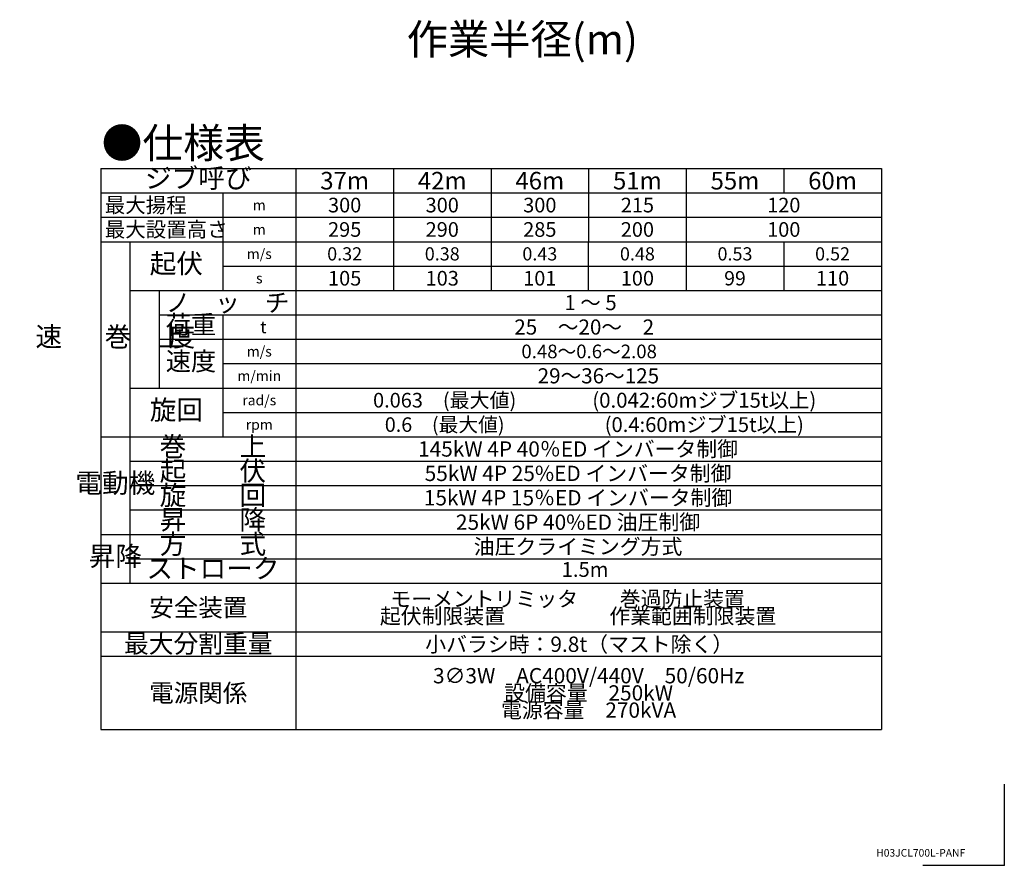
# Model space of a CAD drawing. Extents: x 2 to 208, y 2 to 295.
# Drawn here: x 86 to 208, y 2 to 107 of the extents above; entities that cross this region are included whole.
import ezdxf

# ---------------------------------------------------------------- set-up
doc = ezdxf.new("R2010")
doc.units = 0
doc.header["$LTSCALE"] = 20
doc.linetypes.add('PHANTOM', pattern=[2.5, 1.25, -0.25, 0.25, -0.25, 0.25, -0.25])
doc.layers.get('0').update_dxf_attribs({"linetype": 'CONTINUOUS'})
for name, color, linetype in [('AA0', 7, 'CONTINUOUS'), ('B0', 7, 'CONTINUOUS'), ('MAIN0', 7, 'CONTINUOUS'), ('ZZ0', 7, 'CONTINUOUS')]:
    doc.layers.add(name, color=color, linetype=linetype)
doc.styles.add('KNJTATE', font='TXT', dxfattribs={"bigfont": 'BIGFONT'})
doc.styles.add('KNJYOKO', font='TXT', dxfattribs={"bigfont": 'BIGFONT'})
doc.dimstyles.new('MAIN001', dxfattribs={"dimtxt": 3.1, "dimasz": 2, "dimexe": 0.7, "dimexo": 0.8, "dimgap": 0.09, "dimtad": 1, "dimdec": 3, "dimlfac": 400, "dimdsep": 46, "dimtxsty": 'Standard', "dimcen": 0.09, "dimaunit": 1, "dimadec": 4, "dimazin": 2, "dimtfac": 0.903226, "dimtdec": 4, "dimtmove": 0, "dimatfit": 3, "dimfxl": 0, "dimtvp": 0.66129, "dimtolj": 1, "dimtzin": 0, "dimarcsym": 0})

# ---------------------------------------------------------------- blocks, each defined once
blk = doc.blocks.new('_DOT')
at = {"color": 0, "linetype": 'ByBlock', "lineweight": -2}
blk.add_line((-0.5, 0), (-1, 0), dxfattribs=at)
at = {"color": 0, "linetype": 'ByBlock', "lineweight": -2, "const_width": 0.5}
blk.add_lwpolyline([(-0.25, 0, 1), (0.25, 0, 1)], format="xyb", close=True, dxfattribs=at)
blk = doc.blocks.new('_OPEN')
at = {"color": 0, "linetype": 'ByBlock', "lineweight": -2}
for p, q in [((-1, 0.166667), (0, 0)), ((0, 0), (-1, -0.166667)), ((0, 0), (-1, 0))]:
    blk.add_line(p, q, dxfattribs=at)
blk = doc.blocks.new('*D19')
at = {"layer": 'MAIN0', "color": 0, "linetype": 'ByBlock', "lineweight": -2}
for p, q in [((138.49, 199.25), (138.49, 176.33)), ((46.99, 177.03), (136.49, 177.03))]:
    blk.add_line(p, q, dxfattribs=at)
at = {"layer": 'MAIN0', "color": 0, "linetype": 'ByBlock', "rotation": 180}
blk.add_blockref('_DOT', (45.99, 177.03), dxfattribs=at)
at = {"layer": 'MAIN0', "color": 0, "linetype": 'ByBlock', "xscale": 2, "yscale": 2, "zscale": 2}
blk.add_blockref('_OPEN', (138.49, 177.03), dxfattribs=at)
at = {"layer": 'MAIN0', "color": 0, "linetype": 'ByBlock', "insert": (130.29, 179.08), "char_height": 3.1, "attachment_point": 5, "line_spacing_factor": 0.774194}
blk.add_mtext('\\A1;37000', dxfattribs=at)

msp = doc.modelspace()

# ---------------------------------------------------------------- linework, layer by layer
at = {"layer": 'B0', "color": 3, "linetype": 'Continuous'}
for p, q in [((96.3792779, 88.2044697), (192.3792779, 88.2044697)), ((96.3792779, 88.2044697), (96.3792779, 19.2043797)), ((120.3792779, 88.2044697), (120.3792779, 19.2043797)), ((132.3792779, 88.2044697), (132.3792779, 85.2044697)), ((144.3792779, 88.2044697), (144.3792779, 85.2044697)), ((156.3792779, 88.2044697), (156.3792779, 85.2044697)), ((168.3792779, 88.2044697), (168.3792779, 85.2044697)), ((180.3792779, 88.2044697), (180.3792779, 85.2044697)), ((192.3792779, 88.2044697), (192.3792779, 19.2043797)), ((96.3792779, 85.2044697), (192.3792779, 85.2044697)), ((96.3792779, 85.2044697), (192.3792779, 85.2044697)), ((111.3792779, 85.2044697), (111.3792779, 73.2044397)), ((132.3792779, 85.2044697), (132.3792779, 79.2044397)), ((144.3792779, 85.2044697), (144.3792779, 79.2044397)), ((156.3792779, 85.2044697), (156.3792779, 79.2044397)), ((168.3792779, 85.2044697), (168.3792779, 79.2044397)), ((96.3792779, 82.2044397), (192.3792779, 82.2044397)), ((96.3792779, 79.2044397), (192.3792779, 79.2044397)), ((99.9792779, 79.2044197), (99.9792779, 43.2043797)), ((132.3792779, 79.2044397), (132.3792779, 73.2044397)), ((144.3792779, 79.2044397), (144.3792779, 73.2044397)), ((156.3792779, 73.2044397), (156.3792779, 79.2044397)), ((168.3792779, 79.2044397), (168.3792779, 73.2044397)), ((180.3792779, 79.2044397), (180.3792779, 73.2044397)), ((111.3792779, 76.2044397), (192.3792779, 76.2044397)), ((99.9792779, 73.2044397), (192.3792779, 73.2044397)), ((103.5792779, 73.2044397), (103.5792779, 61.2044197)), ((103.5792779, 70.2044197), (192.3792779, 70.2044197)), ((111.3792779, 70.2044197), (111.3792779, 55.2044197)), ((103.5792779, 67.2044197), (192.3792779, 67.2044197)), ((111.3792779, 64.2044197), (192.3792779, 64.2044197)), ((99.9792779, 61.2044197), (192.3792779, 61.2044197)), ((99.9792779, 61.2044197), (192.3792779, 61.2044197)), ((111.3792779, 58.2044197), (192.3792779, 58.2044197)), ((96.3792779, 55.2044197), (192.3792779, 55.2044197)), ((99.9792779, 52.2043997), (192.3792779, 52.2043997)), ((99.9792779, 49.2043997), (192.3792779, 49.2043997)), ((99.9792779, 46.2043797), (192.3792779, 46.2043797)), ((96.3792779, 43.2043797), (192.3792779, 43.2043797)), ((99.9792779, 43.2043797), (99.9792779, 37.2043797)), ((99.9792779, 40.2043797), (192.3792779, 40.2043797)), ((96.3792779, 37.2043797), (192.3792779, 37.2043797)), ((96.3792779, 31.2043797), (192.3792779, 31.2043797)), ((96.3792779, 28.2043797), (192.3792779, 28.2043797)), ((96.3792779, 19.2043797), (192.3792779, 19.2043797))]:
    msp.add_line(p, q, dxfattribs=at)
at = {"layer": 'ZZ0', "color": 3, "linetype": 'PHANTOM'}
for p in [(207.5, 12.5), (197.5, 2.5)]:
    msp.add_line(p, (207.5, 2.5), dxfattribs=at)
at = {"layer": 'ZZ0', "color": 3, "linetype": 'Continuous'}
msp.add_point((207.5, 2.5), dxfattribs=at)

# ---------------------------------------------------------------- texts
at = {"layer": 'AA0', "color": 3, "linetype": 'Continuous', "insert": (148.2300461, 105.9481603), "char_height": 4, "attachment_point": 2, "line_spacing_factor": 0.675, "style": 'KNJYOKO'}
msp.add_mtext('{\\H0.93x;{作業半径(m)}}', dxfattribs=at)
at = {"layer": 'B0', "color": 3, "linetype": 'Continuous', "style": 'KNJYOKO'}
for s, insert, char_height, attachment_point, line_spacing_factor in [('{\\H0.92x;{●仕様表}}', (96.4882096, 93.1735386), 4, 1, 0.675), ('{ジブ呼び}', (108.3792779, 86.7044697), 2.4000001, 5, 0.675), ('{\\H0.81x;{最大揚程   }}', (96.8792779, 83.7044547), 2.277982235, 4, 0.675), ('{\\H0.81x;{最大設置高さ}}', (96.8792779, 80.7044397), 2.277982235, 4, 0.675), ('{起伏}', (105.6792779, 76.2044397), 2.4000001, 5, 0.675), ('{\\H0.93x;{ノ\u3000ッ\u3000チ}}', (111.9792779, 71.7044197), 2.400000095, 5, 0.675), ('{\\H0.92x;{1 ～ 5}}', (156.6170119, 71.7044197), 2, 5, 0.675), ('{荷重}', (107.4792779, 68.7044197), 2.27586198, 5, 0.672), ('{\\H0.93x;{25\u3000～20～\u30002}}', (155.8397808, 68.7044197), 2, 5, 0.675), ('{速度}', (107.4792779, 64.2044197), 2.27586198, 5, 0.672), ('{\\H0.84x;{0.48～0.6～2.08}}', (156.4459522, 65.7044197), 2, 5, 0.675), ('{\\H0.93x;{29～36～125}}', (157.5825248, 62.7044197), 2, 5, 0.675), ('{\\H0.90x;{0.063\u3000(最大値)}}', (138.6781148, 59.7044197), 2, 5, 0.675), ('{\\H0.92x;{(0.042:60mジブ15t以上)}}', (170.6058467, 59.7044197), 2, 5, 0.675), ('{旋回}', (105.6792779, 58.2044197), 2.4000001, 5, 0.675), ('{\\H0.89x;{0.6\u3000(最大値)}}', (138.6781148, 56.7044197), 2, 5, 0.675), ('{\\H0.91x;{(0.4:60mジブ15t以上)}}', (170.6058467, 56.7044197), 2, 5, 0.675), ('{巻\u3000\u3000上}', (110.1792779, 53.7044097), 2.4000001, 5, 0.675), ('{\\H0.94x;{145kW 4P 40％ED インバータ制御}}', (155.0796404, 53.7043997), 2, 5, 0.675), ('{起\u3000\u3000伏}', (110.1792779, 50.7043997), 2.4000001, 5, 0.675), ('{\\H0.94x;{55kW 4P 25%ED インバータ制御}}', (155.0796404, 50.7043997), 2, 5, 0.675), ('{旋\u3000\u3000回}', (110.1792779, 47.7043897), 2.4000001, 5, 0.675), ('{\\H0.94x;{15kW 4P 15％ED インバータ制御}}', (155.0796404, 47.7043797), 2, 5, 0.675), ('{昇\u3000\u3000降}', (110.1792779, 44.7043797), 2.4000001, 5, 0.675), ('{\\H0.94x;{25kW 6P 40%ED 油圧制御}}', (155.0796404, 44.7043797), 2, 5, 0.675), ('{方\u3000\u3000式}', (110.1792779, 41.7043797), 2.4000001, 5, 0.675), ('{\\H0.94x;{油圧クライミング方式}}', (155.0796404, 41.7043797), 2, 5, 0.675), ('{ストローク}', (110.1792779, 38.7043797), 2.4000001, 5, 0.675), ('{\\H0.94x;{モーメントリミッタ\u3000\u3000巻過防止装置\u3000\\P起伏制限装置\u3000\u3000\u3000\u3000\u3000作業範囲制限装置}}', (155.0796404, 34.2043797), 2, 5, 0.675), ('{\\H0.92x;{安全装置}}', (108.3792779, 34.2043797), 2.400000095, 5, 0.675), ('{\\H0.93x;{最大分割重量}}', (108.3792779, 29.7522359), 2.400000095, 5, 0.675), ('{\\H0.94x;{小バラシ時：9.8t（マスト除く）}}', (155.2249349, 29.6921469), 2, 5, 0.675), ('{\\H0.94x;{3∅3W\u3000AC400V/440V\u300050/60Hz\\P設備容量\u3000250kW\\P電源容量\u3000270kVA}}', (156.3792779, 23.7043797), 2, 5, 0.675), ('{\\H0.92x;{電源関係}}', (108.3792779, 23.7043797), 2.400000095, 5, 0.675)]:
    msp.add_mtext(s, dxfattribs=dict(at, insert=insert, char_height=char_height, attachment_point=attachment_point, line_spacing_factor=line_spacing_factor))
at = {"layer": 'B0', "color": 3, "linetype": 'Continuous'}
for s, insert, char_height, attachment_point, line_spacing_factor in [('{\\H0.90x;{37m}}', (126.3792779, 86.7044697), 2.400000095, 5, 0.675), ('{\\H0.90x;{42m}}', (138.3792779, 86.7044697), 2.400000095, 5, 0.675), ('{\\H0.90x;{46m}}', (150.3792779, 86.7044697), 2.400000095, 5, 0.675), ('{\\H0.90x;{51m}}', (162.3792779, 86.7044697), 2.400000095, 5, 0.675), ('{\\H0.90x;{55m}}', (174.3792779, 86.7044697), 2.400000095, 5, 0.675), ('{\\H0.90x;{60m}}', (186.3792779, 86.7044697), 2.400000095, 5, 0.675), ('{\\H0.63x;{m}}', (115.8792779, 83.7044547), 2, 5, 0.9), ('{\\H0.90x;{300}}', (126.3792779, 83.7044097), 2, 5, 0.675), ('{\\H0.90x;{300}}', (138.3792779, 83.7044097), 2, 5, 0.675), ('{\\H0.90x;{300}}', (150.3792779, 83.7044097), 2, 5, 0.675), ('{\\H0.90x;{215}}', (162.3792779, 83.7044397), 2, 5, 0.675), ('{\\H0.90x;{120}}', (180.3792779, 83.7044397), 2, 5, 0.675), ('{\\H0.90x;{295}}', (126.3792779, 80.7044097), 2, 5, 0.675), ('{\\H0.90x;{290}}', (138.3792779, 80.7044097), 2, 5, 0.675), ('{\\H0.90x;{285}}', (150.3792779, 80.7044097), 2, 5, 0.675), ('{\\H0.90x;{200}}', (162.3792779, 80.7044397), 2, 5, 0.675), ('{\\H0.90x;{100}}', (180.3792779, 80.7044397), 2, 5, 0.675), ('{\\H0.63x;{m}}', (115.8792779, 80.7044397), 2, 5, 0.9), ('{\\H0.63x;{m/s}}', (115.8792779, 77.7044397), 2, 5, 0.9), ('{\\H0.81x;{0.32}}', (126.3792779, 77.7044397), 2, 5, 0.675), ('{\\H0.81x;{0.38}}', (138.3792779, 77.7044397), 2, 5, 0.675), ('{\\H0.81x;{0.43}}', (150.3792779, 77.7044397), 2, 5, 0.675), ('{\\H0.81x;{0.48}}', (162.3792779, 77.7044397), 2, 5, 0.675), ('{\\H0.81x;{0.53}}', (174.3792779, 77.7044397), 2, 5, 0.675), ('{\\H0.81x;{0.52}}', (186.3792779, 77.7044397), 2, 5, 0.675), ('{\\H0.90x;{105}}', (126.3792779, 74.7044397), 2, 5, 0.675), ('{\\H0.90x;{103}}', (138.3792779, 74.7044397), 2, 5, 0.675), ('{\\H0.90x;{101}}', (150.3792779, 74.7044397), 2, 5, 0.675), ('{\\H0.90x;{100}}', (162.3792779, 74.7044397), 2, 5, 0.675), ('{\\H0.88x;{99}}', (174.3792779, 74.7044397), 2, 5, 0.675), ('{\\H0.90x;{110}}', (186.3792779, 74.7044397), 2, 5, 0.675), ('{\\H0.63x;{s}}', (115.8792779, 74.7044397), 2, 5, 0.9), ('{\\H0.63x;{t}}', (116.7711774, 68.7044197), 2.400000095, 6, 0.75), ('{\\H0.63x;{m/s}}', (115.8792779, 65.7044197), 2, 5, 0.9), ('{\\H0.63x;{m/min}}', (115.8792779, 62.7044197), 2, 5, 0.9), ('{\\H0.63x;{rad/s}}', (115.8792779, 59.7044197), 2, 5, 0.9), ('{\\H0.63x;{rpm}}', (115.8792779, 56.7044197), 2, 5, 0.9), ('{\\H0.91x;{1.5m}}', (155.9422697, 38.8857527), 2, 5, 0.675)]:
    msp.add_mtext(s, dxfattribs=dict(at, insert=insert, char_height=char_height, attachment_point=attachment_point, line_spacing_factor=line_spacing_factor))
at = {"layer": 'B0', "color": 3, "linetype": 'Continuous', "char_height": 2.4000001, "attachment_point": 5, "style": 'KNJTATE'}
for s, insert in [('{速\u3000\u3000\u3000\u3000度}', (98.1792779, 67.2044197)), ('{巻\u3000上}', (101.7792779, 67.2044197)), ('{電動機}', (98.1792779, 49.2043997)), ('{昇降}', (98.1792779, 40.2043797))]:
    msp.add_mtext(s, dxfattribs=dict(at, insert=insert))
at = {"layer": 'ZZ0', "color": 3, "linetype": 'Continuous', "insert": (191.7484732, 4.4988596), "char_height": 1, "attachment_point": 1, "line_spacing_factor": 0.672}
msp.add_mtext('{\\H0.93x;{H03JCL700L-PANF}}', dxfattribs=at)

# ---------------------------------------------------------------- dimensions: what is measured, and where the dimension line sits
at = {"layer": 'MAIN0', "color": 3, "linetype": 'Continuous'}
dim = msp.add_linear_dim(base=(45.9913597, 177.0343012), p1=(138.4913597, 200.051859), p2=(45.9913597, 66.3053189), dimstyle='MAIN001', override={"dimasz": 2, "dimblk1": 'OPEN', "dimblk2": 'DOT', "dimsah": 1}, dxfattribs=at)
dim.commit()
dim.dimension.update_dxf_attribs({"geometry": '*D19', "text_midpoint": (130.2913597, 177.5343012)})

doc.saveas('drawing.dxf')
